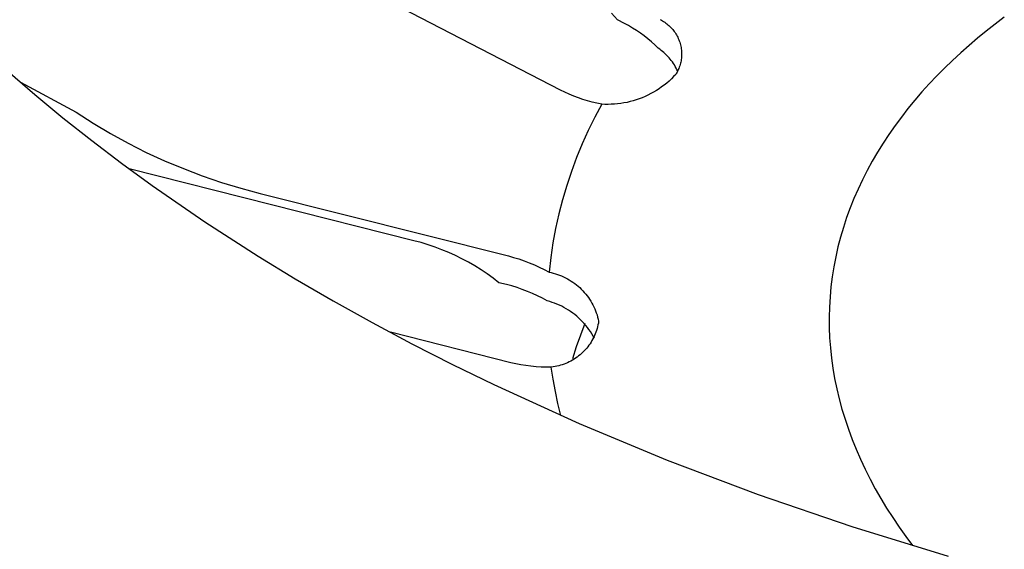
# Model space of a CAD drawing. Units: millimetres. Extents: x -630 to 836, y -429 to 360.
# Drawn here: x -347 to -333, y -302 to -294 of the extents above; entities that cross this region are included whole.
import ezdxf

# ---------------------------------------------------------------- set-up
doc = ezdxf.new("R2010")
doc.units = ezdxf.units.MM
doc.header["$MEASUREMENT"] = 0
doc.layers.add('Make2D$visible$lines', color=7, linetype='Continuous', true_color=0x000000)

msp = doc.modelspace()

# ---------------------------------------------------------------- linework, layer by layer
at = {"layer": 'Make2D$visible$lines', "color": 7, "true_color": 0xffffff}
for p, q in [((-339.14, -294.845), (-342.561, -293.079)), ((-338.29, -293.798), (-338.381, -293.697)), ((-332.518, -293.76), (-332.653, -293.862)), ((-338.187, -293.851), (-338.29, -293.798)), ((-338.125, -293.884), (-338.187, -293.851)), ((-338.065, -293.92), (-338.125, -293.884)), ((-338.006, -293.957), (-338.065, -293.92)), ((-337.654, -293.795), (-337.636, -293.804)), ((-337.636, -293.804), (-337.619, -293.813)), ((-337.619, -293.813), (-337.602, -293.824)), ((-337.602, -293.824), (-337.585, -293.834)), ((-337.585, -293.834), (-337.569, -293.846)), ((-337.569, -293.846), (-337.553, -293.858)), ((-337.553, -293.858), (-337.538, -293.871)), ((-337.538, -293.871), (-337.523, -293.884)), ((-337.523, -293.884), (-337.508, -293.897)), ((-337.508, -293.897), (-337.494, -293.911)), ((-337.494, -293.911), (-337.48, -293.926)), ((-332.653, -293.862), (-332.786, -293.966)), ((-337.948, -293.996), (-338.006, -293.957)), ((-337.892, -294.037), (-337.948, -293.996)), ((-337.837, -294.081), (-337.892, -294.037)), ((-337.48, -293.926), (-337.467, -293.941)), ((-337.467, -293.941), (-337.455, -293.957)), ((-337.455, -293.957), (-337.443, -293.972)), ((-337.443, -293.972), (-337.431, -293.989)), ((-337.431, -293.989), (-337.421, -294.006)), ((-337.421, -294.006), (-337.41, -294.023)), ((-337.41, -294.023), (-337.401, -294.04)), ((-337.401, -294.04), (-337.392, -294.058)), ((-337.392, -294.058), (-337.383, -294.076)), ((-332.786, -293.966), (-332.916, -294.072)), ((-337.784, -294.126), (-337.837, -294.081)), ((-337.732, -294.173), (-337.784, -294.126)), ((-337.682, -294.221), (-337.732, -294.173)), ((-337.383, -294.076), (-337.376, -294.094)), ((-337.376, -294.094), (-337.368, -294.113)), ((-337.368, -294.113), (-337.362, -294.132)), ((-337.362, -294.132), (-337.356, -294.151)), ((-337.356, -294.151), (-337.351, -294.17)), ((-337.351, -294.17), (-337.346, -294.189)), ((-337.346, -294.189), (-337.343, -294.209)), ((-337.343, -294.209), (-337.34, -294.229)), ((-333.043, -294.18), (-333.168, -294.291)), ((-332.916, -294.072), (-333.043, -294.18)), ((-337.66, -294.237), (-337.682, -294.221)), ((-337.639, -294.253), (-337.66, -294.237)), ((-337.618, -294.269), (-337.639, -294.253)), ((-337.597, -294.287), (-337.618, -294.269)), ((-337.578, -294.305), (-337.597, -294.287)), ((-337.558, -294.324), (-337.578, -294.305)), ((-337.54, -294.343), (-337.558, -294.324)), ((-337.522, -294.363), (-337.54, -294.343)), ((-337.34, -294.229), (-337.337, -294.248)), ((-337.337, -294.248), (-337.335, -294.268)), ((-337.335, -294.348), (-337.337, -294.368)), ((-337.335, -294.268), (-337.334, -294.288)), ((-337.334, -294.328), (-337.335, -294.348)), ((-337.334, -294.288), (-337.334, -294.308)), ((-337.334, -294.308), (-337.334, -294.328)), ((-333.168, -294.291), (-333.29, -294.403)), ((-337.505, -294.384), (-337.522, -294.363)), ((-337.488, -294.405), (-337.505, -294.384)), ((-337.472, -294.426), (-337.488, -294.405)), ((-337.457, -294.449), (-337.472, -294.426)), ((-337.442, -294.471), (-337.457, -294.449)), ((-337.429, -294.494), (-337.442, -294.471)), ((-337.416, -294.518), (-337.429, -294.494)), ((-337.368, -294.503), (-337.375, -294.522)), ((-337.362, -294.485), (-337.368, -294.503)), ((-337.356, -294.465), (-337.362, -294.485)), ((-337.351, -294.446), (-337.356, -294.465)), ((-337.346, -294.427), (-337.351, -294.446)), ((-337.343, -294.407), (-337.346, -294.427)), ((-337.339, -294.388), (-337.343, -294.407)), ((-337.337, -294.368), (-337.339, -294.388)), ((-333.29, -294.403), (-333.409, -294.518)), ((-347.391, -294.565), (-346.988, -294.913)), ((-337.453, -294.645), (-337.487, -294.678)), ((-337.42, -294.611), (-337.453, -294.645)), ((-337.41, -294.594), (-337.42, -294.611)), ((-337.404, -294.542), (-337.416, -294.518)), ((-337.4, -294.576), (-337.41, -294.594)), ((-337.392, -294.566), (-337.404, -294.542)), ((-337.391, -294.558), (-337.4, -294.576)), ((-337.383, -294.54), (-337.391, -294.558)), ((-337.375, -294.522), (-337.383, -294.54)), ((-333.525, -294.635), (-333.638, -294.753)), ((-333.409, -294.518), (-333.525, -294.635)), ((-347.204, -294.729), (-346.372, -295.177)), ((-337.632, -294.799), (-337.671, -294.827)), ((-337.594, -294.771), (-337.632, -294.799)), ((-337.557, -294.741), (-337.594, -294.771)), ((-337.521, -294.711), (-337.557, -294.741)), ((-337.487, -294.678), (-337.521, -294.711)), ((-333.638, -294.753), (-333.747, -294.874)), ((-346.988, -294.913), (-346.571, -295.258)), ((-339.076, -294.877), (-339.14, -294.845)), ((-339.01, -294.907), (-339.076, -294.877)), ((-338.943, -294.935), (-339.01, -294.907)), ((-338.875, -294.961), (-338.943, -294.935)), ((-337.879, -294.941), (-337.922, -294.959)), ((-337.836, -294.921), (-337.879, -294.941)), ((-337.793, -294.899), (-337.836, -294.921)), ((-337.752, -294.876), (-337.793, -294.899)), ((-337.711, -294.852), (-337.752, -294.876)), ((-337.671, -294.827), (-337.711, -294.852)), ((-333.747, -294.874), (-333.853, -294.997)), ((-338.806, -294.984), (-338.875, -294.961)), ((-338.737, -295.006), (-338.806, -294.984)), ((-338.667, -295.025), (-338.737, -295.006)), ((-338.597, -295.042), (-338.667, -295.025)), ((-338.526, -295.057), (-338.63, -295.251)), ((-338.526, -295.057), (-338.597, -295.042)), ((-338.478, -295.059), (-338.526, -295.057)), ((-338.431, -295.059), (-338.478, -295.059)), ((-338.383, -295.058), (-338.431, -295.059)), ((-338.336, -295.056), (-338.383, -295.058)), ((-338.289, -295.051), (-338.336, -295.056)), ((-338.242, -295.045), (-338.289, -295.051)), ((-338.195, -295.038), (-338.242, -295.045)), ((-338.149, -295.029), (-338.195, -295.038)), ((-338.102, -295.018), (-338.149, -295.029)), ((-338.057, -295.006), (-338.102, -295.018)), ((-338.011, -294.992), (-338.057, -295.006)), ((-337.967, -294.976), (-338.011, -294.992)), ((-337.922, -294.959), (-337.967, -294.976)), ((-333.853, -294.997), (-333.955, -295.121)), ((-346.372, -295.177), (-346.118, -295.34)), ((-333.955, -295.121), (-334.054, -295.248)), ((-346.571, -295.258), (-346.139, -295.599)), ((-346.118, -295.34), (-345.859, -295.494)), ((-338.63, -295.251), (-338.728, -295.448)), ((-334.149, -295.376), (-334.24, -295.506)), ((-334.054, -295.248), (-334.149, -295.376)), ((-345.859, -295.494), (-345.594, -295.639)), ((-338.728, -295.448), (-338.819, -295.649)), ((-334.24, -295.506), (-334.327, -295.638)), ((-346.139, -295.599), (-345.694, -295.937)), ((-345.594, -295.639), (-345.324, -295.774)), ((-338.819, -295.649), (-338.903, -295.853)), ((-334.327, -295.638), (-334.41, -295.772)), ((-345.324, -295.774), (-345.05, -295.9)), ((-334.41, -295.772), (-334.489, -295.907)), ((-345.694, -295.937), (-345.234, -296.271)), ((-345.05, -295.9), (-344.771, -296.017)), ((-338.903, -295.853), (-338.979, -296.059)), ((-334.489, -295.907), (-334.564, -296.043)), ((-341.329, -297.092), (-345.58, -296.021)), ((-344.771, -296.017), (-344.489, -296.124)), ((-344.489, -296.124), (-344.203, -296.222)), ((-338.979, -296.059), (-339.049, -296.268)), ((-334.564, -296.043), (-334.634, -296.182)), ((-345.234, -296.271), (-344.452, -296.808)), ((-344.203, -296.222), (-343.914, -296.309)), ((-339.049, -296.268), (-339.111, -296.48)), ((-334.634, -296.182), (-334.701, -296.321)), ((-343.914, -296.309), (-343.622, -296.386)), ((-343.622, -296.386), (-339.92, -297.318)), ((-334.701, -296.321), (-334.762, -296.462)), ((-339.111, -296.48), (-339.167, -296.693)), ((-334.762, -296.462), (-334.819, -296.604)), ((-339.167, -296.693), (-339.214, -296.908)), ((-334.819, -296.604), (-334.872, -296.748)), ((-344.452, -296.808), (-343.655, -297.321)), ((-334.872, -296.748), (-334.92, -296.893)), ((-339.214, -296.908), (-339.255, -297.125)), ((-334.92, -296.893), (-334.963, -297.038)), ((-341.223, -297.121), (-341.329, -297.092)), ((-341.118, -297.152), (-341.223, -297.121)), ((-341.014, -297.188), (-341.118, -297.152)), ((-339.255, -297.125), (-339.287, -297.343)), ((-334.963, -297.038), (-335.001, -297.185)), ((-340.911, -297.226), (-341.014, -297.188)), ((-340.81, -297.268), (-340.911, -297.226)), ((-340.71, -297.314), (-340.81, -297.268)), ((-335.001, -297.185), (-335.034, -297.333)), ((-343.655, -297.321), (-343.101, -297.658)), ((-340.612, -297.362), (-340.71, -297.314)), ((-340.515, -297.414), (-340.612, -297.362)), ((-340.42, -297.469), (-340.515, -297.414)), ((-339.92, -297.318), (-339.841, -297.34)), ((-339.841, -297.34), (-339.762, -297.364)), ((-339.762, -297.364), (-339.685, -297.39)), ((-339.685, -297.39), (-339.608, -297.42)), ((-339.608, -297.42), (-339.532, -297.451)), ((-339.287, -297.343), (-339.312, -297.562)), ((-335.034, -297.333), (-335.063, -297.481)), ((-340.327, -297.526), (-340.42, -297.469)), ((-340.236, -297.587), (-340.327, -297.526)), ((-340.147, -297.651), (-340.236, -297.587)), ((-339.532, -297.451), (-339.458, -297.486)), ((-339.458, -297.486), (-339.385, -297.522)), ((-339.385, -297.522), (-339.312, -297.562)), ((-339.312, -297.562), (-339.281, -297.568)), ((-339.281, -297.568), (-339.249, -297.576)), ((-339.249, -297.576), (-339.218, -297.585)), ((-339.218, -297.585), (-339.187, -297.595)), ((-339.187, -297.595), (-339.156, -297.606)), ((-335.063, -297.481), (-335.087, -297.631)), ((-343.101, -297.658), (-342.533, -297.989)), ((-340.06, -297.718), (-340.147, -297.651)), ((-339.948, -297.746), (-340.06, -297.718)), ((-339.156, -297.606), (-339.126, -297.618)), ((-339.126, -297.618), (-339.097, -297.631)), ((-339.097, -297.631), (-339.067, -297.645)), ((-339.067, -297.645), (-339.039, -297.66)), ((-339.039, -297.66), (-339.01, -297.676)), ((-339.01, -297.676), (-338.983, -297.693)), ((-338.983, -297.693), (-338.956, -297.711)), ((-338.956, -297.711), (-338.929, -297.73)), ((-338.929, -297.73), (-338.904, -297.75)), ((-335.087, -297.631), (-335.106, -297.781)), ((-339.868, -297.767), (-339.948, -297.746)), ((-339.79, -297.791), (-339.868, -297.767)), ((-339.712, -297.818), (-339.79, -297.791)), ((-339.636, -297.847), (-339.712, -297.818)), ((-339.56, -297.879), (-339.636, -297.847)), ((-339.486, -297.913), (-339.56, -297.879)), ((-338.904, -297.75), (-338.879, -297.771)), ((-338.879, -297.771), (-338.855, -297.792)), ((-338.855, -297.792), (-338.831, -297.815)), ((-338.831, -297.815), (-338.808, -297.838)), ((-338.808, -297.838), (-338.786, -297.862)), ((-338.786, -297.862), (-338.765, -297.887)), ((-338.765, -297.887), (-338.745, -297.912)), ((-335.106, -297.781), (-335.119, -297.931)), ((-342.533, -297.989), (-341.953, -298.312)), ((-339.412, -297.95), (-339.486, -297.913)), ((-339.34, -297.989), (-339.412, -297.95)), ((-339.303, -298), (-339.34, -297.989)), ((-339.267, -298.011), (-339.303, -298)), ((-339.23, -298.024), (-339.267, -298.011)), ((-339.194, -298.038), (-339.23, -298.024)), ((-338.745, -297.912), (-338.726, -297.938)), ((-338.726, -297.938), (-338.708, -297.965)), ((-338.708, -297.965), (-338.69, -297.993)), ((-338.69, -297.993), (-338.674, -298.021)), ((-338.674, -298.021), (-338.658, -298.049)), ((-335.119, -297.931), (-335.128, -298.083)), ((-339.159, -298.053), (-339.194, -298.038)), ((-339.124, -298.07), (-339.159, -298.053)), ((-339.09, -298.088), (-339.124, -298.07)), ((-339.056, -298.107), (-339.09, -298.088)), ((-339.024, -298.127), (-339.056, -298.107)), ((-338.991, -298.148), (-339.024, -298.127)), ((-338.96, -298.17), (-338.991, -298.148)), ((-338.929, -298.193), (-338.96, -298.17)), ((-338.658, -298.049), (-338.644, -298.078)), ((-338.644, -298.078), (-338.63, -298.108)), ((-338.63, -298.108), (-338.618, -298.138)), ((-338.618, -298.138), (-338.607, -298.168)), ((-338.607, -298.168), (-338.596, -298.199)), ((-335.128, -298.083), (-335.132, -298.234)), ((-341.953, -298.312), (-341.36, -298.628)), ((-338.9, -298.218), (-338.929, -298.193)), ((-338.871, -298.243), (-338.9, -298.218)), ((-338.843, -298.27), (-338.871, -298.243)), ((-338.778, -298.328), (-338.845, -298.501)), ((-338.816, -298.297), (-338.843, -298.27)), ((-338.79, -298.326), (-338.816, -298.297)), ((-338.764, -298.355), (-338.79, -298.326)), ((-338.596, -298.199), (-338.587, -298.23)), ((-338.587, -298.23), (-338.579, -298.261)), ((-338.576, -298.321), (-338.582, -298.348)), ((-338.579, -298.261), (-338.572, -298.293)), ((-338.572, -298.293), (-338.576, -298.321)), ((-335.132, -298.234), (-335.131, -298.386)), ((-339.883, -298.911), (-341.681, -298.458)), ((-338.74, -298.385), (-338.764, -298.355)), ((-338.717, -298.416), (-338.74, -298.385)), ((-338.695, -298.447), (-338.717, -298.416)), ((-338.675, -298.48), (-338.695, -298.447)), ((-338.613, -298.455), (-338.623, -298.481)), ((-338.604, -298.429), (-338.613, -298.455)), ((-338.595, -298.402), (-338.604, -298.429)), ((-338.588, -298.375), (-338.595, -298.402)), ((-338.582, -298.348), (-338.588, -298.375)), ((-335.131, -298.386), (-335.125, -298.538)), ((-338.845, -298.501), (-338.907, -298.675)), ((-338.686, -298.605), (-338.701, -298.628)), ((-338.672, -298.581), (-338.686, -298.605)), ((-338.655, -298.513), (-338.675, -298.48)), ((-338.658, -298.556), (-338.672, -298.581)), ((-338.645, -298.532), (-338.658, -298.556)), ((-338.636, -298.547), (-338.655, -298.513)), ((-338.634, -298.506), (-338.645, -298.532)), ((-338.623, -298.481), (-338.634, -298.506)), ((-335.125, -298.538), (-335.113, -298.69)), ((-341.36, -298.628), (-340.754, -298.937)), ((-338.907, -298.675), (-338.964, -298.851)), ((-338.808, -298.756), (-338.829, -298.775)), ((-338.789, -298.736), (-338.808, -298.756)), ((-338.77, -298.716), (-338.789, -298.736)), ((-338.751, -298.695), (-338.77, -298.716)), ((-338.734, -298.673), (-338.751, -298.695)), ((-338.717, -298.651), (-338.734, -298.673)), ((-338.701, -298.628), (-338.717, -298.651)), ((-335.113, -298.69), (-335.097, -298.843)), ((-339.809, -298.928), (-339.883, -298.911)), ((-339.038, -298.911), (-339.063, -298.922)), ((-339.013, -298.899), (-339.038, -298.911)), ((-338.988, -298.886), (-339.013, -298.899)), ((-338.963, -298.873), (-338.988, -298.886)), ((-338.94, -298.858), (-338.963, -298.873)), ((-338.916, -298.843), (-338.94, -298.858)), ((-338.894, -298.827), (-338.916, -298.843)), ((-338.871, -298.81), (-338.894, -298.827)), ((-338.85, -298.793), (-338.871, -298.81)), ((-338.829, -298.775), (-338.85, -298.793)), ((-335.097, -298.843), (-335.076, -298.995)), ((-340.754, -298.937), (-340.136, -299.238)), ((-339.734, -298.943), (-339.809, -298.928)), ((-339.659, -298.955), (-339.734, -298.943)), ((-339.583, -298.965), (-339.659, -298.955)), ((-339.507, -298.971), (-339.583, -298.965)), ((-339.431, -298.976), (-339.507, -298.971)), ((-339.355, -298.977), (-339.431, -298.976)), ((-339.279, -298.977), (-339.355, -298.977)), ((-339.251, -298.973), (-339.279, -298.977)), ((-339.25, -299.158), (-339.279, -298.977)), ((-339.223, -298.968), (-339.251, -298.973)), ((-339.196, -298.963), (-339.223, -298.968)), ((-339.169, -298.957), (-339.196, -298.963)), ((-339.142, -298.949), (-339.169, -298.957)), ((-339.116, -298.941), (-339.142, -298.949)), ((-339.089, -298.932), (-339.116, -298.941)), ((-339.063, -298.922), (-339.089, -298.932)), ((-335.076, -298.995), (-335.05, -299.147)), ((-339.217, -299.339), (-339.25, -299.158)), ((-335.05, -299.147), (-335.018, -299.299)), ((-340.136, -299.238), (-338.865, -299.817)), ((-339.179, -299.519), (-339.217, -299.339)), ((-335.018, -299.299), (-334.982, -299.451)), ((-334.982, -299.451), (-334.941, -299.603)), ((-339.135, -299.698), (-339.179, -299.519)), ((-334.941, -299.603), (-334.895, -299.754)), ((-334.895, -299.754), (-334.845, -299.904)), ((-338.865, -299.817), (-337.549, -300.364)), ((-334.845, -299.904), (-334.789, -300.054)), ((-334.789, -300.054), (-334.729, -300.203)), ((-334.729, -300.203), (-334.664, -300.352)), ((-337.549, -300.364), (-336.19, -300.877)), ((-334.664, -300.352), (-334.595, -300.499)), ((-334.595, -300.499), (-334.521, -300.646)), ((-334.521, -300.646), (-334.443, -300.791)), ((-334.443, -300.791), (-334.361, -300.936)), ((-336.19, -300.877), (-334.791, -301.355)), ((-334.361, -300.936), (-334.274, -301.079)), ((-334.274, -301.079), (-334.183, -301.221)), ((-334.183, -301.221), (-334.088, -301.362)), ((-334.791, -301.355), (-333.355, -301.797)), ((-334.088, -301.362), (-333.989, -301.501)), ((-333.989, -301.501), (-333.886, -301.639))]:
    msp.add_line(p, q, dxfattribs=at)

doc.saveas('drawing.dxf')
